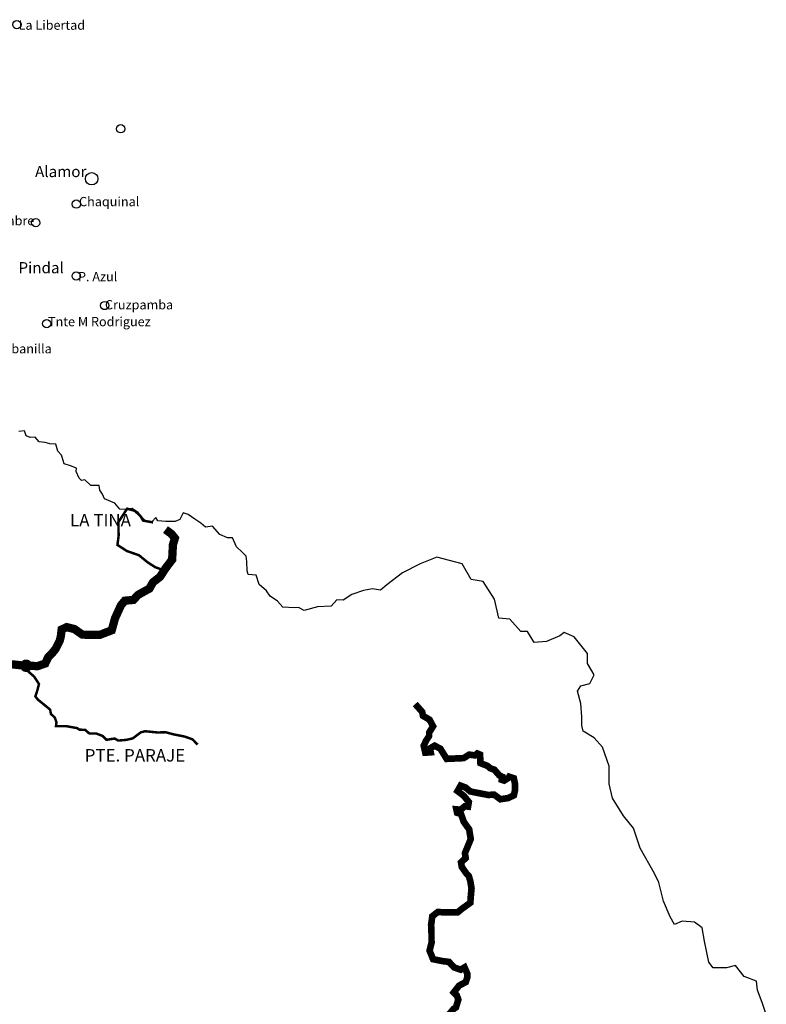
# Model space of a CAD drawing. Units: millimetres. Extents: x -442951 to 2690241, y -438021 to 2184376.
# Drawn here: x -289901 to -199690, y 509657 to 628581 of the extents above; entities that cross this region are included whole.
import ezdxf
from ezdxf.enums import TextEntityAlignment as Align

# ---------------------------------------------------------------- set-up
doc = ezdxf.new("R2010")
doc.units = ezdxf.units.MM
doc.linetypes.add('ACAD_ISO03W100', pattern=[30, 12, -18])
for name, color, linetype in [('MAPA-ECUADOR$0$Texto_medio', 20, 'Continuous'), ('MAPA-ECUADOR$0$Texto_menor', 11, 'Continuous'), ('PIURA', 44, 'Continuous'), ('r-dptl', 30, 'Continuous'), ('RUTA-1', 1, 'Continuous'), ('RUTA-3', 1, 'Continuous'), ('TX-RHB', 5, 'Continuous')]:
    doc.layers.add(name, color=color, linetype=linetype)
doc.styles.add('STYLE2', font='ARIAL.TTF')

msp = doc.modelspace()

# ---------------------------------------------------------------- linework, layer by layer
at = {"layer": 'MAPA-ECUADOR$0$Texto_medio', "color": 20, "linetype": 'Continuous'}
msp.add_circle((-281204, 609370), 750, dxfattribs=at)
at = {"layer": 'MAPA-ECUADOR$0$Texto_menor', "color": 2, "linetype": 'Continuous'}
for centre in [(-290240, 627988), (-277696, 615404), (-283052, 606304), (-287963, 604057), (-283074, 597621), (-279637, 594058), (-286646, 591867)]:
    msp.add_circle(centre, 500, dxfattribs=at)
at = {"layer": 'PIURA', "color": 7, "ltscale": 51}
msp.add_lwpolyline([(-199690, 508410), (-200182, 509885), (-200773, 511361), (-200878, 512465), (-202351, 513000), (-203423, 514339), (-204494, 514071), (-206101, 514071), (-206637, 514741), (-207173, 517284), (-207441, 518891), (-208378, 519560), (-209852, 519694), (-210789, 519292), (-211325, 520230), (-212129, 522104), (-212664, 524380), (-213200, 525451), (-214941, 528530), (-215745, 530940), (-216951, 532412), (-218290, 534554), (-218692, 536295), (-218692, 538437), (-219495, 540713), (-220492, 541840), (-221831, 542643), (-221965, 543313), (-221965, 544384), (-222099, 545990), (-222501, 547463), (-222099, 548132), (-221028, 548400), (-220492, 549471), (-221295, 550810), (-221295, 552015), (-222903, 554023), (-224108, 554558), (-224644, 554157), (-226251, 553487), (-227725, 553353), (-228528, 554692), (-229332, 554692), (-230671, 556165), (-232011, 556299), (-232547, 558575), (-233886, 560717), (-235359, 560984), (-236431, 562859), (-239511, 563662), (-241521, 562859), (-243664, 561788), (-245527, 560340), (-246310, 559687), (-247277, 559844), (-248374, 559635), (-249758, 559139), (-250803, 558460), (-251586, 558513), (-252265, 557756), (-253937, 557677), (-255530, 557233), (-256209, 557573), (-256679, 557547), (-258116, 557625), (-258769, 558330), (-259645, 558940), (-260063, 559593), (-260951, 560376), (-261343, 561473), (-262283, 561551), (-262413, 562021), (-262440, 563143), (-262518, 563796), (-263040, 564266), (-263719, 564892), (-264190, 565989), (-264790, 566015), (-265704, 566407), (-266619, 567399), (-267454, 567294), (-268029, 567790), (-268734, 568260), (-269539, 568820), (-270166, 569029), (-270558, 568194), (-271132, 567959), (-272229, 567959), (-273196, 568037), (-273457, 568455), (-273875, 567959), (-274632, 567933), (-274972, 568324), (-275599, 569055), (-276330, 569551), (-277192, 569421), (-277793, 569447), (-278419, 570204), (-279673, 570700), (-279882, 571274), (-280222, 571744), (-280300, 572318), (-281292, 572318), (-282043, 572985), (-282435, 572907), (-282696, 573194), (-283062, 574003), (-283036, 574421), (-283767, 574708), (-284525, 574943), (-284760, 575752), (-284864, 575987), (-285282, 576483), (-285543, 577319), (-286274, 577345), (-286823, 577528), (-287528, 577606), (-288024, 578154), (-288651, 578128), (-289121, 578311), (-289304, 578911), (-290009, 578859)], dxfattribs=at)
at = {"layer": 'r-dptl', "color": 30, "ltscale": 51, "const_width": 300}
for points in [[(-272440, 562061), (-273526, 562455), (-274446, 563044), (-275477, 563890), (-276949, 564405), (-278091, 565140), (-277943, 566281), (-277980, 567899), (-277207, 569076), (-276913, 569518), (-275992, 569260), (-275293, 568598), (-274998, 568083), (-273783, 567862)], [(-288942, 550586), (-288862, 549853), (-288156, 549240), (-287573, 548351), (-287757, 547615), (-288003, 546848), (-287696, 546449), (-286897, 545805), (-286222, 545253), (-286130, 544732), (-285669, 544303), (-285454, 543720), (-285516, 543260), (-284318, 543260), (-282968, 543015), (-282691, 542831), (-281985, 542800), (-281494, 542371), (-280665, 542371), (-279867, 542064), (-279406, 541604), (-278424, 541757), (-277994, 541512), (-276998, 541598), (-276231, 541782), (-275248, 542518), (-274726, 542640), (-273222, 542487), (-272270, 542518), (-271349, 542272), (-269967, 541996), (-269016, 541659), (-268402, 541015)]]:
    msp.add_lwpolyline(points, dxfattribs=at)
at = {"layer": 'RUTA-1', "color": 1, "ltscale": 51, "const_width": 1000}
msp.add_lwpolyline([(-290880, 550727), (-289557, 550586), (-288942, 550586), (-287761, 550491), (-286816, 550822), (-286438, 551624), (-285918, 552143), (-285540, 552615), (-285067, 553560), (-284925, 554126), (-284831, 554929), (-284216, 555212), (-283271, 554976), (-282751, 554598), (-282326, 554315), (-281475, 554268), (-280246, 554268), (-278781, 554834), (-278381, 556282), (-277672, 557840), (-277200, 558406), (-276160, 558501), (-275593, 559114), (-274222, 559870), (-273797, 560625), (-272946, 561286), (-272237, 562372), (-271481, 563363), (-271386, 565157), (-271150, 565960), (-271575, 566479), (-272284, 566998)], dxfattribs=at)
at = {"layer": 'RUTA-3', "color": 30, "linetype": 'ACAD_ISO03W100', "ltscale": 100, "const_width": 800, "flags": 128}
msp.add_lwpolyline([(-242113, 545928), (-241269, 544971), (-241175, 544503), (-240378, 544034), (-239955, 543237), (-240424, 542487), (-240424, 542065), (-240800, 541503), (-241081, 540893), (-240894, 540050), (-240237, 540097), (-240331, 540565), (-239767, 540893), (-239064, 540518), (-238313, 539300), (-236248, 539394), (-235591, 539815), (-234887, 539722), (-234606, 539956), (-234277, 539815), (-234230, 538784), (-233386, 538456), (-233057, 538175), (-232541, 537987), (-231931, 537284), (-231603, 537144), (-231650, 536769), (-231368, 536675), (-230852, 537003), (-230758, 537144), (-230195, 536956), (-230054, 536253), (-230054, 535503), (-230195, 534894), (-230899, 534566), (-231837, 534425), (-232588, 534988), (-233292, 534941), (-235450, 535362), (-236014, 535831), (-236624, 536066), (-236999, 535409), (-236248, 534847), (-235638, 534097), (-235732, 533534), (-236107, 533581), (-236624, 533160), (-237140, 533206), (-237046, 532785), (-236577, 532644), (-236248, 531706), (-235590, 530786), (-235402, 529614), (-235825, 528583), (-236106, 527927), (-236012, 527317), (-236575, 526802), (-236481, 526239), (-235918, 525442), (-235637, 525161), (-235449, 524505), (-235308, 523661), (-235402, 522630), (-235449, 521927), (-236481, 521177), (-236998, 520755), (-238218, 520755), (-239391, 520802), (-240048, 520286), (-240189, 519255), (-240142, 518177), (-240141, 517072), (-240376, 516135), (-239953, 515104), (-238780, 514869), (-238029, 514776), (-237419, 514119), (-236622, 513838), (-236152, 514119), (-235824, 513369), (-235824, 512901), (-236012, 512338), (-236809, 511916), (-237466, 511073), (-237326, 510932), (-237091, 510745), (-236903, 510229), (-237185, 509292), (-237466, 509104), (-237983, 508495), (-238733, 507979), (-238780, 507229), (-238595, 506367), (-238313, 505195), (-238688, 503977), (-239392, 503555), (-240049, 503133), (-240659, 502852), (-241457, 501961), (-241598, 500602), (-241410, 499852), (-241692, 499383), (-242255, 500227), (-243052, 499993), (-243803, 499383), (-243897, 498774), (-243475, 498680), (-242630, 498727), (-242067, 498680), (-241692, 498305), (-241128, 498446), (-238829, 498493), (-238595, 498165), (-238031, 497743), (-237797, 498493), (-237421, 498914), (-236811, 499805), (-236530, 500696), (-235591, 500789), (-235310, 500227), (-235638, 499571), (-235216, 498540), (-234606, 498493), (-233996, 498961), (-232400, 499336), (-231603, 498868), (-230523, 499102), (-229210, 499993), (-228928, 500227), (-228740, 499946), (-228646, 499618), (-228740, 498961), (-229350, 498680), (-229163, 498118), (-229009, 497154), (-227976, 496451), (-227460, 496732), (-226475, 497529), (-225865, 497389), (-225912, 496217), (-225442, 495654), (-225067, 495139), (-224551, 494764), (-224316, 495279), (-224598, 495982), (-224504, 496357), (-224129, 495936), (-222862, 495795), (-221876, 495842), (-221125, 495420), (-220375, 495561), (-219342, 495045), (-218263, 494764), (-218122, 493545), (-217841, 492045), (-217934, 491061), (-217653, 490780), (-216855, 491248), (-216761, 491342), (-216527, 490920), (-216949, 490451), (-216996, 489514), (-216667, 488717), (-216057, 488436), (-215494, 488248), (-215400, 487217), (-215400, 486467), (-215354, 485671), (-215588, 484733), (-215631, 483539), (-215866, 482602), (-216147, 481711), (-216429, 480868), (-216945, 480258), (-217837, 479180), (-217321, 477774), (-217461, 476884), (-217133, 476180), (-216991, 475048)], dxfattribs=at)
at = {"layer": 'TX-RHB', "color": 7, "ltscale": 51, "const_width": 750}
msp.add_lwpolyline([(-289502, 550552, 1), (-288752, 550552, 1)], format="xyb", close=True, dxfattribs=at)

# ---------------------------------------------------------------- texts
at = {"layer": 'MAPA-ECUADOR$0$Texto_medio', "color": 7, "linetype": 'Continuous', "style": 'STYLE2'}
for s, p in [('Alamor', (-284941, 610066)), ('Pindal', (-287308, 598451))]:
    msp.add_text(s, height=1346.2, dxfattribs=at).set_placement(p, align=Align.MIDDLE)
at = {"layer": 'MAPA-ECUADOR$0$Texto_menor', "color": 7, "linetype": 'Continuous', "style": 'STYLE2'}
for s, p in [('La Libertad', (-286017, 627780)), ('Chaquinal', (-279088, 606467)), ('12 de Diciembre', (-293873, 604159)), ('P. Azul', (-280481, 597401)), ('Cruzpamba', (-275476, 594007)), ('Tnte M Rodriguez', (-280277, 591968)), ('Sabanilla', (-289351, 588697))]:
    msp.add_text(s, height=1118.8, dxfattribs=at).set_placement(p, align=Align.MIDDLE)
at = {"layer": 'TX-RHB', "color": 7, "style": 'STYLE2'}
for s, p in [('LA TINA', (-283819, 567376)), ('PTE. PARAJE', (-282044, 538982))]:
    msp.add_text(s, height=1500, dxfattribs=at).set_placement(p)

doc.saveas('drawing.dxf')
